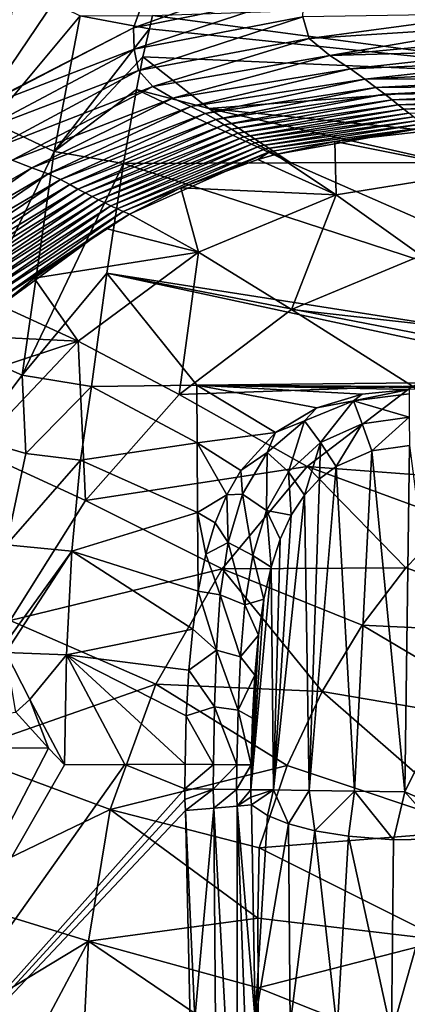
# Model space of a CAD drawing. Units: millimetres. Extents: x -1602 to -1021, y -205 to 255.
# Drawn here: x -1573 to -1556, y 107 to 150 of the extents above; entities that cross this region are included whole.
import ezdxf

# ---------------------------------------------------------------- set-up
doc = ezdxf.new("R2010")
doc.units = ezdxf.units.MM
doc.header["$LTSCALE"] = 10.936259
for name, color, linetype in [('118', 7, 'CONTINUOUS'), ('121', 7, 'CONTINUOUS'), ('203', 7, 'CONTINUOUS'), ('205', 7, 'CONTINUOUS'), ('208', 7, 'CONTINUOUS'), ('217', 7, 'CONTINUOUS'), ('218', 7, 'CONTINUOUS'), ('219', 7, 'CONTINUOUS'), ('220', 7, 'CONTINUOUS'), ('221', 7, 'CONTINUOUS'), ('222', 7, 'CONTINUOUS'), ('223', 7, 'CONTINUOUS'), ('230', 7, 'CONTINUOUS'), ('231', 7, 'CONTINUOUS'), ('232', 7, 'CONTINUOUS'), ('233', 7, 'CONTINUOUS'), ('26', 7, 'CONTINUOUS'), ('4', 7, 'CONTINUOUS'), ('42', 7, 'CONTINUOUS'), ('43', 7, 'CONTINUOUS'), ('67', 7, 'CONTINUOUS')]:
    doc.layers.add(name, color=color, linetype=linetype)

msp = doc.modelspace()

# ---------------------------------------------------------------- linework, layer by layer
at = {"layer": '118', "linetype": 'Continuous'}
for points in [[(-1539.62, 134.544, 56.747), (-1568.244, 143.898, 72.163), (-1560.996, 143.921, 72.204), (-1539.62, 134.544, 56.747)], [(-1554.227, 143.942, 72.243), (-1539.62, 134.544, 56.747), (-1560.996, 143.921, 72.204), (-1554.227, 143.942, 72.243)], [(-1568.966, 139.13, 64.022), (-1568.244, 143.898, 72.163), (-1539.62, 134.544, 56.747), (-1568.966, 139.13, 64.022)], [(-1569.631, 134.226, 56.561), (-1568.966, 139.13, 64.022), (-1565.06, 134.276, 56.591), (-1569.631, 134.226, 56.561)], [(-1565.06, 134.276, 56.591), (-1568.966, 139.13, 64.022), (-1547.293, 134.466, 56.701), (-1565.06, 134.276, 56.591)], [(-1547.293, 134.466, 56.701), (-1568.966, 139.13, 64.022), (-1545.042, 134.489, 56.715), (-1547.293, 134.466, 56.701)], [(-1545.042, 134.489, 56.715), (-1568.966, 139.13, 64.022), (-1539.62, 134.544, 56.747), (-1545.042, 134.489, 56.715)]]:
    msp.add_3dface(points, dxfattribs=at)
at = {"layer": '121', "linetype": 'Continuous'}
for points in [[(-1550.407, 150.878, 87.249), (-1546.864, 147.63, 79.49), (-1566.983, 150.304, 85.634), (-1550.407, 150.878, 87.249)], [(-1566.983, 150.304, 85.634), (-1546.864, 147.63, 79.49), (-1567.118, 149.739, 84.206), (-1566.983, 150.304, 85.634)], [(-1567.118, 149.739, 84.206), (-1546.864, 147.63, 79.49), (-1567.404, 148.523, 81.343), (-1567.118, 149.739, 84.206)], [(-1567.404, 148.523, 81.343), (-1564.541, 146.279, 76.649), (-1567.683, 147.094, 78.278), (-1567.404, 148.523, 81.343)], [(-1567.404, 148.523, 81.343), (-1546.864, 147.63, 79.49), (-1564.541, 146.279, 76.649), (-1567.404, 148.523, 81.343)], [(-1546.864, 147.63, 79.49), (-1541.813, 143.981, 72.312), (-1564.541, 146.279, 76.649), (-1546.864, 147.63, 79.49)], [(-1560.996, 143.921, 72.204), (-1568.244, 143.898, 72.163), (-1567.683, 147.094, 78.278), (-1560.996, 143.921, 72.204)], [(-1564.541, 146.279, 76.649), (-1560.996, 143.921, 72.204), (-1567.683, 147.094, 78.278), (-1564.541, 146.279, 76.649)], [(-1554.227, 143.942, 72.243), (-1560.996, 143.921, 72.204), (-1564.541, 146.279, 76.649), (-1554.227, 143.942, 72.243)], [(-1541.813, 143.981, 72.312), (-1554.227, 143.942, 72.243), (-1564.541, 146.279, 76.649), (-1541.813, 143.981, 72.312)]]:
    msp.add_3dface(points, dxfattribs=at)
at = {"layer": '203', "linetype": 'Continuous'}
msp.add_3dface([(-1556.047, 116.643, 55), (-1555.845, 131.657, 55), (-1554.341, 120.087, 55), (-1556.047, 116.643, 55)], dxfattribs=at)
at = {"layer": '205', "linetype": 'Continuous'}
for points in [[(-1569.631, 134.226, 56.561), (-1565.051, 131.777, 53.646), (-1570.111, 131.032, 52.988), (-1569.631, 134.226, 56.561)], [(-1569.631, 134.226, 56.561), (-1565.06, 134.276, 56.591), (-1565.051, 131.777, 53.646), (-1569.631, 134.226, 56.561)], [(-1565.06, 134.276, 56.591), (-1547.293, 134.466, 56.701), (-1545.043, 134.151, 56.235), (-1565.06, 134.276, 56.591)], [(-1565.06, 134.276, 56.591), (-1545.043, 134.151, 56.235), (-1549.788, 134.121, 56.235), (-1565.06, 134.276, 56.591)], [(-1565.051, 131.777, 53.646), (-1565.06, 134.276, 56.591), (-1561.655, 132.23, 54.077), (-1565.051, 131.777, 53.646)], [(-1561.655, 132.23, 54.077), (-1565.06, 134.276, 56.591), (-1559.858, 133.301, 55.26), (-1561.655, 132.23, 54.077)], [(-1559.858, 133.301, 55.26), (-1565.06, 134.276, 56.591), (-1557.9, 133.888, 55.989), (-1559.858, 133.301, 55.26)], [(-1557.9, 133.888, 55.989), (-1565.06, 134.276, 56.591), (-1555.862, 134.083, 56.235), (-1557.9, 133.888, 55.989)], [(-1555.862, 134.083, 56.235), (-1565.06, 134.276, 56.591), (-1549.788, 134.121, 56.235), (-1555.862, 134.083, 56.235)], [(-1563.155, 130.583, 52.567), (-1565.051, 131.777, 53.646), (-1561.655, 132.23, 54.077), (-1563.155, 130.583, 52.567)], [(-1565.051, 131.777, 53.646), (-1565.031, 128.759, 51.237), (-1570.111, 131.032, 52.988), (-1565.051, 131.777, 53.646)], [(-1565.031, 128.759, 51.237), (-1565.051, 131.777, 53.646), (-1563.76, 129.526, 51.756), (-1565.031, 128.759, 51.237)], [(-1563.76, 129.526, 51.756), (-1565.051, 131.777, 53.646), (-1563.155, 130.583, 52.567), (-1563.76, 129.526, 51.756)], [(-1570.111, 131.032, 52.988), (-1565.031, 128.759, 51.237), (-1570.48, 127.072, 50.272), (-1570.111, 131.032, 52.988)], [(-1564.269, 128.31, 50.951), (-1565.031, 128.759, 51.237), (-1563.76, 129.526, 51.756), (-1564.269, 128.31, 50.951)], [(-1565.031, 128.759, 51.237), (-1565.013, 125.338, 49.455), (-1570.48, 127.072, 50.272), (-1565.031, 128.759, 51.237)], [(-1565.013, 125.338, 49.455), (-1565.031, 128.759, 51.237), (-1564.678, 126.941, 50.184), (-1565.013, 125.338, 49.455)], [(-1564.678, 126.941, 50.184), (-1565.031, 128.759, 51.237), (-1564.269, 128.31, 50.951), (-1564.678, 126.941, 50.184)], [(-1570.718, 122.575, 48.575), (-1570.48, 127.072, 50.272), (-1565.245, 123.696, 48.874), (-1570.718, 122.575, 48.575)], [(-1570.48, 127.072, 50.272), (-1565.013, 125.338, 49.455), (-1565.245, 123.696, 48.874), (-1570.48, 127.072, 50.272)], [(-1565.41, 121.91, 48.417), (-1570.718, 122.575, 48.575), (-1565.245, 123.696, 48.874), (-1565.41, 121.91, 48.417)], [(-1568.189, 117.829, 48), (-1570.808, 117.809, 48), (-1570.718, 122.575, 48.575), (-1568.189, 117.829, 48)], [(-1565.57, 117.846, 48), (-1568.189, 117.829, 48), (-1570.718, 122.575, 48.575), (-1565.57, 117.846, 48)], [(-1565.57, 117.846, 48), (-1570.718, 122.575, 48.575), (-1565.522, 119.942, 48.11), (-1565.57, 117.846, 48)], [(-1565.522, 119.942, 48.11), (-1570.718, 122.575, 48.575), (-1565.41, 121.91, 48.417), (-1565.522, 119.942, 48.11)]]:
    msp.add_3dface(points, dxfattribs=at)
at = {"layer": '208', "linetype": 'Continuous'}
for points in [[(-1562.538, 106.756, 49.522), (-1562.699, 116.074, 50.1), (-1561.999, 115.614, 51.537), (-1562.538, 106.756, 49.522)], [(-1561.087, 115.252, 52.653), (-1562.538, 106.756, 49.522), (-1561.999, 115.614, 51.537), (-1561.087, 115.252, 52.653)], [(-1561.025, 106.529, 51.359), (-1562.538, 106.756, 49.522), (-1561.087, 115.252, 52.653), (-1561.025, 106.529, 51.359)], [(-1559.954, 114.954, 53.556), (-1561.025, 106.529, 51.359), (-1561.087, 115.252, 52.653), (-1559.954, 114.954, 53.556)], [(-1558.975, 106.321, 52.58), (-1561.025, 106.529, 51.359), (-1559.954, 114.954, 53.556), (-1558.975, 106.321, 52.58)], [(-1558.489, 114.711, 54.269), (-1558.975, 106.321, 52.58), (-1559.954, 114.954, 53.556), (-1558.489, 114.711, 54.269)], [(-1556.628, 106.176, 53.039), (-1558.975, 106.321, 52.58), (-1558.489, 114.711, 54.269), (-1556.628, 106.176, 53.039)], [(-1556.544, 114.561, 54.664), (-1556.628, 106.176, 53.039), (-1558.489, 114.711, 54.269), (-1556.544, 114.561, 54.664)], [(-1554.26, 106.113, 52.683), (-1556.628, 106.176, 53.039), (-1554.241, 114.599, 54.447), (-1554.26, 106.113, 52.683)], [(-1554.241, 114.599, 54.447), (-1556.628, 106.176, 53.039), (-1556.544, 114.561, 54.664), (-1554.241, 114.599, 54.447)]]:
    msp.add_3dface(points, dxfattribs=at)
at = {"layer": '217', "linetype": 'Continuous'}
for points in [[(-1565.15, 106.815, 48), (-1565.551, 115.83, 48), (-1564.326, 115.934, 48.263), (-1565.15, 106.815, 48)], [(-1564.187, 97.174, 48.17), (-1565.15, 106.815, 48), (-1564.326, 115.934, 48.263), (-1564.187, 97.174, 48.17)], [(-1563.317, 116.021, 49.007), (-1563.303, 97.162, 48.662), (-1564.326, 115.934, 48.263), (-1563.317, 116.021, 49.007)], [(-1563.303, 97.162, 48.662), (-1564.187, 97.174, 48.17), (-1564.326, 115.934, 48.263), (-1563.303, 97.162, 48.662)], [(-1562.699, 116.074, 50.1), (-1562.538, 106.756, 49.522), (-1563.317, 116.021, 49.007), (-1562.699, 116.074, 50.1)], [(-1562.538, 106.756, 49.522), (-1562.634, 97.152, 49.419), (-1563.317, 116.021, 49.007), (-1562.538, 106.756, 49.522)], [(-1562.634, 97.152, 49.419), (-1563.303, 97.162, 48.662), (-1563.317, 116.021, 49.007), (-1562.634, 97.152, 49.419)]]:
    msp.add_3dface(points, dxfattribs=at)
at = {"layer": '218', "linetype": 'Continuous'}
msp.add_3dface([(-1556.047, 116.643, 55), (-1554.341, 120.087, 55), (-1554.085, 115.789, 54.665), (-1556.047, 116.643, 55)], dxfattribs=at)
at = {"layer": '219', "linetype": 'Continuous'}
for points in [[(-1555.845, 131.657, 55), (-1556.047, 116.643, 55), (-1557.475, 131.429, 54.809), (-1555.845, 131.657, 55)], [(-1559.024, 130.753, 54.243), (-1557.475, 131.429, 54.809), (-1558.228, 116.673, 54.651), (-1559.024, 130.753, 54.243)], [(-1557.475, 131.429, 54.809), (-1556.047, 116.643, 55), (-1558.228, 116.673, 54.651), (-1557.475, 131.429, 54.809)], [(-1559.742, 130.212, 53.829), (-1559.024, 130.753, 54.243), (-1560.191, 116.699, 53.641), (-1559.742, 130.212, 53.829)], [(-1560.191, 116.699, 53.641), (-1559.024, 130.753, 54.243), (-1558.228, 116.673, 54.651), (-1560.191, 116.699, 53.641)], [(-1560.394, 129.509, 53.346), (-1559.742, 130.212, 53.829), (-1560.191, 116.699, 53.641), (-1560.394, 129.509, 53.346)], [(-1560.968, 128.642, 52.815), (-1560.394, 129.509, 53.346), (-1561.745, 116.72, 52.064), (-1560.968, 128.642, 52.815)], [(-1561.745, 116.72, 52.064), (-1560.394, 129.509, 53.346), (-1560.191, 116.699, 53.641), (-1561.745, 116.72, 52.064)], [(-1561.453, 127.598, 52.263), (-1560.968, 128.642, 52.815), (-1561.745, 116.72, 52.064), (-1561.453, 127.598, 52.263)], [(-1561.847, 126.382, 51.72), (-1561.453, 127.598, 52.263), (-1561.745, 116.72, 52.064), (-1561.847, 126.382, 51.72)], [(-1562.156, 124.992, 51.211), (-1561.847, 126.382, 51.72), (-1562.723, 116.733, 50.1), (-1562.156, 124.992, 51.211)], [(-1562.723, 116.733, 50.1), (-1561.847, 126.382, 51.72), (-1561.745, 116.72, 52.064), (-1562.723, 116.733, 50.1)], [(-1562.385, 123.433, 50.77), (-1562.156, 124.992, 51.211), (-1562.723, 116.733, 50.1), (-1562.385, 123.433, 50.77)], [(-1562.55, 121.705, 50.415), (-1562.385, 123.433, 50.77), (-1562.723, 116.733, 50.1), (-1562.55, 121.705, 50.415)], [(-1562.653, 119.831, 50.191), (-1562.55, 121.705, 50.415), (-1562.723, 116.733, 50.1), (-1562.653, 119.831, 50.191)], [(-1562.709, 117.808, 50.1), (-1562.653, 119.831, 50.191), (-1562.723, 116.733, 50.1), (-1562.709, 117.808, 50.1)]]:
    msp.add_3dface(points, dxfattribs=at)
at = {"layer": '220', "linetype": 'Continuous'}
for points in [[(-1562.723, 116.733, 50.1), (-1561.745, 116.72, 52.064), (-1562.72, 116.409, 50.1), (-1562.723, 116.733, 50.1)], [(-1561.745, 116.72, 52.064), (-1562.699, 116.074, 50.1), (-1562.72, 116.409, 50.1), (-1561.745, 116.72, 52.064)], [(-1561.999, 115.614, 51.537), (-1562.699, 116.074, 50.1), (-1561.745, 116.72, 52.064), (-1561.999, 115.614, 51.537)], [(-1561.087, 115.252, 52.653), (-1561.999, 115.614, 51.537), (-1561.745, 116.72, 52.064), (-1561.087, 115.252, 52.653)], [(-1561.087, 115.252, 52.653), (-1561.745, 116.72, 52.064), (-1560.191, 116.699, 53.641), (-1561.087, 115.252, 52.653)], [(-1559.954, 114.954, 53.556), (-1561.087, 115.252, 52.653), (-1560.191, 116.699, 53.641), (-1559.954, 114.954, 53.556)], [(-1559.954, 114.954, 53.556), (-1560.191, 116.699, 53.641), (-1558.228, 116.673, 54.651), (-1559.954, 114.954, 53.556)], [(-1558.489, 114.711, 54.269), (-1559.954, 114.954, 53.556), (-1558.228, 116.673, 54.651), (-1558.489, 114.711, 54.269)], [(-1556.544, 114.561, 54.664), (-1558.489, 114.711, 54.269), (-1558.228, 116.673, 54.651), (-1556.544, 114.561, 54.664)], [(-1556.047, 116.643, 55), (-1556.544, 114.561, 54.664), (-1558.228, 116.673, 54.651), (-1556.047, 116.643, 55)], [(-1556.047, 116.643, 55), (-1554.241, 114.599, 54.447), (-1556.544, 114.561, 54.664), (-1556.047, 116.643, 55)], [(-1554.241, 114.599, 54.447), (-1556.047, 116.643, 55), (-1554.085, 115.789, 54.665), (-1554.241, 114.599, 54.447)]]:
    msp.add_3dface(points, dxfattribs=at)
at = {"layer": '221', "linetype": 'Continuous'}
for points in [[(-1565.58, 116.307, 48), (-1565.585, 116.771, 48), (-1564.356, 116.754, 48.263), (-1565.58, 116.307, 48)], [(-1565.551, 115.83, 48), (-1565.58, 116.307, 48), (-1564.356, 116.754, 48.263), (-1565.551, 115.83, 48)], [(-1564.326, 115.934, 48.263), (-1565.551, 115.83, 48), (-1564.356, 116.754, 48.263), (-1564.326, 115.934, 48.263)], [(-1563.343, 116.741, 49.007), (-1564.326, 115.934, 48.263), (-1564.356, 116.754, 48.263), (-1563.343, 116.741, 49.007)], [(-1563.317, 116.021, 49.007), (-1564.326, 115.934, 48.263), (-1563.343, 116.741, 49.007), (-1563.317, 116.021, 49.007)], [(-1562.723, 116.733, 50.1), (-1563.317, 116.021, 49.007), (-1563.343, 116.741, 49.007), (-1562.723, 116.733, 50.1)], [(-1563.317, 116.021, 49.007), (-1562.723, 116.733, 50.1), (-1562.72, 116.409, 50.1), (-1563.317, 116.021, 49.007)], [(-1562.699, 116.074, 50.1), (-1563.317, 116.021, 49.007), (-1562.72, 116.409, 50.1), (-1562.699, 116.074, 50.1)]]:
    msp.add_3dface(points, dxfattribs=at)
at = {"layer": '222', "linetype": 'Continuous'}
for points in [[(-1565.585, 116.771, 48), (-1565.57, 117.846, 48), (-1564.342, 117.83, 48.263), (-1565.585, 116.771, 48)], [(-1564.356, 116.754, 48.263), (-1565.585, 116.771, 48), (-1564.342, 117.83, 48.263), (-1564.356, 116.754, 48.263)], [(-1563.328, 117.816, 49.008), (-1564.356, 116.754, 48.263), (-1564.342, 117.83, 48.263), (-1563.328, 117.816, 49.008)], [(-1563.343, 116.741, 49.007), (-1564.356, 116.754, 48.263), (-1563.328, 117.816, 49.008), (-1563.343, 116.741, 49.007)], [(-1562.709, 117.808, 50.1), (-1563.343, 116.741, 49.007), (-1563.328, 117.816, 49.008), (-1562.709, 117.808, 50.1)], [(-1562.709, 117.808, 50.1), (-1562.723, 116.733, 50.1), (-1563.343, 116.741, 49.007), (-1562.709, 117.808, 50.1)]]:
    msp.add_3dface(points, dxfattribs=at)
at = {"layer": '223', "linetype": 'Continuous'}
for points in [[(-1559.858, 133.301, 55.26), (-1557.9, 133.888, 55.989), (-1558.278, 133.595, 55.634), (-1559.858, 133.301, 55.26)], [(-1557.9, 133.888, 55.989), (-1555.862, 134.083, 56.235), (-1558.278, 133.595, 55.634), (-1557.9, 133.888, 55.989)], [(-1555.862, 134.083, 56.235), (-1555.861, 133.899, 56.006), (-1558.278, 133.595, 55.634), (-1555.862, 134.083, 56.235)], [(-1555.861, 133.899, 56.006), (-1555.854, 132.885, 55.262), (-1558.278, 133.595, 55.634), (-1555.861, 133.899, 56.006)], [(-1561.655, 132.23, 54.077), (-1559.858, 133.301, 55.26), (-1560.396, 132.736, 54.638), (-1561.655, 132.23, 54.077)], [(-1559.858, 133.301, 55.26), (-1558.278, 133.595, 55.634), (-1560.396, 132.736, 54.638), (-1559.858, 133.301, 55.26)], [(-1558.278, 133.595, 55.634), (-1559.704, 131.795, 54.172), (-1560.396, 132.736, 54.638), (-1558.278, 133.595, 55.634)], [(-1557.902, 132.597, 54.966), (-1559.704, 131.795, 54.172), (-1558.278, 133.595, 55.634), (-1557.902, 132.597, 54.966)], [(-1555.854, 132.885, 55.262), (-1557.902, 132.597, 54.966), (-1558.278, 133.595, 55.634), (-1555.854, 132.885, 55.262)], [(-1555.854, 132.885, 55.262), (-1557.475, 131.429, 54.809), (-1557.902, 132.597, 54.966), (-1555.854, 132.885, 55.262)], [(-1555.845, 131.657, 55), (-1557.475, 131.429, 54.809), (-1555.854, 132.885, 55.262), (-1555.845, 131.657, 55)], [(-1561.655, 132.23, 54.077), (-1560.396, 132.736, 54.638), (-1562.011, 131.355, 53.273), (-1561.655, 132.23, 54.077)], [(-1560.396, 132.736, 54.638), (-1561.097, 130.513, 53.083), (-1562.011, 131.355, 53.273), (-1560.396, 132.736, 54.638)], [(-1559.704, 131.795, 54.172), (-1561.097, 130.513, 53.083), (-1560.396, 132.736, 54.638), (-1559.704, 131.795, 54.172)], [(-1557.902, 132.597, 54.966), (-1559.024, 130.753, 54.243), (-1559.704, 131.795, 54.172), (-1557.902, 132.597, 54.966)], [(-1557.475, 131.429, 54.809), (-1559.024, 130.753, 54.243), (-1557.902, 132.597, 54.966), (-1557.475, 131.429, 54.809)], [(-1563.155, 130.583, 52.567), (-1561.655, 132.23, 54.077), (-1562.011, 131.355, 53.273), (-1563.155, 130.583, 52.567)], [(-1559.704, 131.795, 54.172), (-1560.394, 129.509, 53.346), (-1561.097, 130.513, 53.083), (-1559.704, 131.795, 54.172)], [(-1559.742, 130.212, 53.829), (-1560.394, 129.509, 53.346), (-1559.704, 131.795, 54.172), (-1559.742, 130.212, 53.829)], [(-1559.024, 130.753, 54.243), (-1559.742, 130.212, 53.829), (-1559.704, 131.795, 54.172), (-1559.024, 130.753, 54.243)], [(-1563.155, 130.583, 52.567), (-1562.011, 131.355, 53.273), (-1563.083, 129.553, 51.845), (-1563.155, 130.583, 52.567)], [(-1562.011, 131.355, 53.273), (-1562.051, 128.839, 51.938), (-1563.083, 129.553, 51.845), (-1562.011, 131.355, 53.273)], [(-1561.097, 130.513, 53.083), (-1562.051, 128.839, 51.938), (-1562.011, 131.355, 53.273), (-1561.097, 130.513, 53.083)], [(-1563.76, 129.526, 51.756), (-1563.155, 130.583, 52.567), (-1563.083, 129.553, 51.845), (-1563.76, 129.526, 51.756)], [(-1561.097, 130.513, 53.083), (-1560.968, 128.642, 52.815), (-1562.051, 128.839, 51.938), (-1561.097, 130.513, 53.083)], [(-1560.394, 129.509, 53.346), (-1560.968, 128.642, 52.815), (-1561.097, 130.513, 53.083), (-1560.394, 129.509, 53.346)], [(-1564.269, 128.31, 50.951), (-1563.76, 129.526, 51.756), (-1563.712, 127.46, 50.574), (-1564.269, 128.31, 50.951)], [(-1563.76, 129.526, 51.756), (-1563.083, 129.553, 51.845), (-1563.712, 127.46, 50.574), (-1563.76, 129.526, 51.756)], [(-1563.083, 129.553, 51.845), (-1562.643, 126.887, 50.909), (-1563.712, 127.46, 50.574), (-1563.083, 129.553, 51.845)], [(-1562.051, 128.839, 51.938), (-1562.643, 126.887, 50.909), (-1563.083, 129.553, 51.845), (-1562.051, 128.839, 51.938)], [(-1562.051, 128.839, 51.938), (-1561.847, 126.382, 51.72), (-1562.643, 126.887, 50.909), (-1562.051, 128.839, 51.938)], [(-1560.968, 128.642, 52.815), (-1561.453, 127.598, 52.263), (-1562.051, 128.839, 51.938), (-1560.968, 128.642, 52.815)], [(-1561.453, 127.598, 52.263), (-1561.847, 126.382, 51.72), (-1562.051, 128.839, 51.938), (-1561.453, 127.598, 52.263)], [(-1564.678, 126.941, 50.184), (-1564.269, 128.31, 50.951), (-1563.712, 127.46, 50.574), (-1564.678, 126.941, 50.184)], [(-1564.678, 126.941, 50.184), (-1563.712, 127.46, 50.574), (-1564.048, 125.182, 49.562), (-1564.678, 126.941, 50.184)], [(-1563.712, 127.46, 50.574), (-1562.986, 124.752, 50.082), (-1564.048, 125.182, 49.562), (-1563.712, 127.46, 50.574)], [(-1562.643, 126.887, 50.909), (-1562.986, 124.752, 50.082), (-1563.712, 127.46, 50.574), (-1562.643, 126.887, 50.909)], [(-1565.013, 125.338, 49.455), (-1564.678, 126.941, 50.184), (-1564.048, 125.182, 49.562), (-1565.013, 125.338, 49.455)], [(-1562.643, 126.887, 50.909), (-1562.156, 124.992, 51.211), (-1562.986, 124.752, 50.082), (-1562.643, 126.887, 50.909)], [(-1561.847, 126.382, 51.72), (-1562.156, 124.992, 51.211), (-1562.643, 126.887, 50.909), (-1561.847, 126.382, 51.72)], [(-1565.245, 123.696, 48.874), (-1565.013, 125.338, 49.455), (-1564.215, 122.79, 48.839), (-1565.245, 123.696, 48.874)], [(-1565.013, 125.338, 49.455), (-1564.048, 125.182, 49.562), (-1564.215, 122.79, 48.839), (-1565.013, 125.338, 49.455)], [(-1564.048, 125.182, 49.562), (-1563.176, 122.5, 49.486), (-1564.215, 122.79, 48.839), (-1564.048, 125.182, 49.562)], [(-1562.986, 124.752, 50.082), (-1563.176, 122.5, 49.486), (-1564.048, 125.182, 49.562), (-1562.986, 124.752, 50.082)], [(-1562.986, 124.752, 50.082), (-1562.385, 123.433, 50.77), (-1563.176, 122.5, 49.486), (-1562.986, 124.752, 50.082)], [(-1562.156, 124.992, 51.211), (-1562.385, 123.433, 50.77), (-1562.986, 124.752, 50.082), (-1562.156, 124.992, 51.211)], [(-1565.41, 121.91, 48.417), (-1565.245, 123.696, 48.874), (-1564.215, 122.79, 48.839), (-1565.41, 121.91, 48.417)], [(-1562.385, 123.433, 50.77), (-1562.55, 121.705, 50.415), (-1563.176, 122.5, 49.486), (-1562.385, 123.433, 50.77)], [(-1565.41, 121.91, 48.417), (-1564.215, 122.79, 48.839), (-1564.297, 120.327, 48.407), (-1565.41, 121.91, 48.417)], [(-1564.215, 122.79, 48.839), (-1563.277, 120.176, 49.127), (-1564.297, 120.327, 48.407), (-1564.215, 122.79, 48.839)], [(-1563.176, 122.5, 49.486), (-1563.277, 120.176, 49.127), (-1564.215, 122.79, 48.839), (-1563.176, 122.5, 49.486)], [(-1563.176, 122.5, 49.486), (-1562.55, 121.705, 50.415), (-1563.277, 120.176, 49.127), (-1563.176, 122.5, 49.486)], [(-1565.522, 119.942, 48.11), (-1565.41, 121.91, 48.417), (-1564.297, 120.327, 48.407), (-1565.522, 119.942, 48.11)], [(-1562.55, 121.705, 50.415), (-1562.653, 119.831, 50.191), (-1563.277, 120.176, 49.127), (-1562.55, 121.705, 50.415)], [(-1564.342, 117.83, 48.263), (-1565.522, 119.942, 48.11), (-1564.297, 120.327, 48.407), (-1564.342, 117.83, 48.263)], [(-1563.328, 117.816, 49.008), (-1564.342, 117.83, 48.263), (-1564.297, 120.327, 48.407), (-1563.328, 117.816, 49.008)], [(-1563.277, 120.176, 49.127), (-1563.328, 117.816, 49.008), (-1564.297, 120.327, 48.407), (-1563.277, 120.176, 49.127)], [(-1562.709, 117.808, 50.1), (-1563.328, 117.816, 49.008), (-1563.277, 120.176, 49.127), (-1562.709, 117.808, 50.1)], [(-1562.653, 119.831, 50.191), (-1562.709, 117.808, 50.1), (-1563.277, 120.176, 49.127), (-1562.653, 119.831, 50.191)], [(-1565.57, 117.846, 48), (-1565.522, 119.942, 48.11), (-1564.342, 117.83, 48.263), (-1565.57, 117.846, 48)]]:
    msp.add_3dface(points, dxfattribs=at)
at = {"layer": '230', "linetype": 'Continuous'}
for points in [[(-1572.857, 151.64, 83.99), (-1570.127, 150.289, 84.297), (-1573.968, 145.695, 71.669), (-1572.857, 151.64, 83.99)], [(-1573.968, 145.695, 71.669), (-1570.127, 150.289, 84.297), (-1571.245, 144.415, 72.14), (-1573.968, 145.695, 71.669)], [(-1570.127, 150.289, 84.297), (-1567.118, 149.739, 84.206), (-1571.245, 144.415, 72.14), (-1570.127, 150.289, 84.297)], [(-1566.983, 150.304, 85.634), (-1567.118, 149.739, 84.206), (-1570.127, 150.289, 84.297), (-1566.983, 150.304, 85.634)], [(-1567.118, 149.739, 84.206), (-1567.404, 148.523, 81.343), (-1571.245, 144.415, 72.14), (-1567.118, 149.739, 84.206)], [(-1567.404, 148.523, 81.343), (-1567.683, 147.094, 78.278), (-1571.245, 144.415, 72.14), (-1567.404, 148.523, 81.343)], [(-1567.683, 147.094, 78.278), (-1568.244, 143.898, 72.163), (-1571.245, 144.415, 72.14), (-1567.683, 147.094, 78.278)]]:
    msp.add_3dface(points, dxfattribs=at)
at = {"layer": '231', "linetype": 'Continuous'}
for points in [[(-1573.968, 145.695, 71.669), (-1571.245, 144.415, 72.14), (-1575.36, 135.918, 55.884), (-1573.968, 145.695, 71.669)], [(-1575.36, 135.918, 55.884), (-1571.245, 144.415, 72.14), (-1572.632, 134.715, 56.484), (-1575.36, 135.918, 55.884)], [(-1571.245, 144.415, 72.14), (-1568.244, 143.898, 72.163), (-1572.632, 134.715, 56.484), (-1571.245, 144.415, 72.14)], [(-1568.244, 143.898, 72.163), (-1568.966, 139.13, 64.022), (-1572.632, 134.715, 56.484), (-1568.244, 143.898, 72.163)], [(-1568.966, 139.13, 64.022), (-1569.631, 134.226, 56.561), (-1572.632, 134.715, 56.484), (-1568.966, 139.13, 64.022)]]:
    msp.add_3dface(points, dxfattribs=at)
at = {"layer": '232', "linetype": 'Continuous'}
for points in [[(-1575.36, 135.918, 55.884), (-1572.632, 134.715, 56.484), (-1574.72, 131.963, 52.334), (-1575.36, 135.918, 55.884)], [(-1574.72, 131.963, 52.334), (-1572.632, 134.715, 56.484), (-1572.482, 131.317, 52.872), (-1574.72, 131.963, 52.334)], [(-1572.632, 134.715, 56.484), (-1569.631, 134.226, 56.561), (-1572.482, 131.317, 52.872), (-1572.632, 134.715, 56.484)], [(-1569.631, 134.226, 56.561), (-1570.111, 131.032, 52.988), (-1572.482, 131.317, 52.872), (-1569.631, 134.226, 56.561)], [(-1574.72, 131.963, 52.334), (-1572.482, 131.317, 52.872), (-1573.311, 127.358, 49.97), (-1574.72, 131.963, 52.334)], [(-1572.482, 131.317, 52.872), (-1570.111, 131.032, 52.988), (-1573.311, 127.358, 49.97), (-1572.482, 131.317, 52.872)], [(-1570.111, 131.032, 52.988), (-1570.48, 127.072, 50.272), (-1573.311, 127.358, 49.97), (-1570.111, 131.032, 52.988)], [(-1573.311, 127.358, 49.97), (-1570.48, 127.072, 50.272), (-1573.475, 122.933, 48.268), (-1573.311, 127.358, 49.97)], [(-1573.475, 122.933, 48.268), (-1570.48, 127.072, 50.272), (-1573.348, 122.681, 48.243), (-1573.475, 122.933, 48.268)], [(-1570.48, 127.072, 50.272), (-1570.718, 122.575, 48.575), (-1573.348, 122.681, 48.243), (-1570.48, 127.072, 50.272)], [(-1573.348, 122.681, 48.243), (-1570.718, 122.575, 48.575), (-1572.304, 120.644, 48.084), (-1573.348, 122.681, 48.243)], [(-1570.718, 122.575, 48.575), (-1570.808, 117.809, 48), (-1572.304, 120.644, 48.084), (-1570.718, 122.575, 48.575)]]:
    msp.add_3dface(points, dxfattribs=at)
at = {"layer": '233', "linetype": 'Continuous'}
for points in [[(-1572.914, 120.101, 48), (-1573.348, 122.681, 48.243), (-1572.304, 120.644, 48.084), (-1572.914, 120.101, 48)], [(-1571.494, 118.541, 48), (-1572.914, 120.101, 48), (-1572.304, 120.644, 48.084), (-1571.494, 118.541, 48)], [(-1570.808, 117.809, 48), (-1571.494, 118.541, 48), (-1572.304, 120.644, 48.084), (-1570.808, 117.809, 48)]]:
    msp.add_3dface(points, dxfattribs=at)
at = {"layer": '26', "linetype": 'Continuous'}
for points in [[(-1571.494, 118.541, 48), (-1585.004, 118.6, 48), (-1572.914, 120.101, 48), (-1571.494, 118.541, 48)], [(-1571.494, 118.541, 48), (-1581.826, 98.58, 48), (-1585.004, 118.6, 48), (-1571.494, 118.541, 48)], [(-1570.808, 117.809, 48), (-1581.826, 98.58, 48), (-1571.494, 118.541, 48), (-1570.808, 117.809, 48)], [(-1565.585, 116.771, 48), (-1581.826, 98.58, 48), (-1568.189, 117.829, 48), (-1565.585, 116.771, 48)], [(-1568.189, 117.829, 48), (-1581.826, 98.58, 48), (-1570.808, 117.809, 48), (-1568.189, 117.829, 48)], [(-1565.57, 117.846, 48), (-1565.585, 116.771, 48), (-1568.189, 117.829, 48), (-1565.57, 117.846, 48)], [(-1565.58, 116.307, 48), (-1581.826, 98.58, 48), (-1565.585, 116.771, 48), (-1565.58, 116.307, 48)], [(-1565.551, 115.83, 48), (-1581.826, 98.58, 48), (-1565.58, 116.307, 48), (-1565.551, 115.83, 48)], [(-1565.169, 98.173, 48), (-1581.826, 98.58, 48), (-1565.551, 115.83, 48), (-1565.169, 98.173, 48)], [(-1565.169, 98.173, 48), (-1565.551, 115.83, 48), (-1565.15, 106.815, 48), (-1565.169, 98.173, 48)]]:
    msp.add_3dface(points, dxfattribs=at)
at = {"layer": '4', "linetype": 'Continuous'}
for points in [[(-1574.288, 146.456, 130.004), (-1562.908, 163.289, 130.004), (-1585.753, 157.682, 130.004), (-1574.288, 146.456, 130.004)], [(-1567.809, 149.773, 130.004), (-1562.908, 163.289, 130.004), (-1574.288, 146.456, 130.004), (-1567.809, 149.773, 130.004)], [(-1561.059, 152.205, 130.004), (-1562.908, 163.289, 130.004), (-1567.809, 149.773, 130.004), (-1561.059, 152.205, 130.004)]]:
    msp.add_3dface(points, dxfattribs=at)
at = {"layer": '42', "linetype": 'Continuous'}
for points in [[(-1554.917, 145.316, 115.469), (-1559.077, 144.846, 115.385), (-1552.656, 143.555, 104.836), (-1554.917, 145.316, 115.469)], [(-1559.077, 144.846, 115.385), (-1561.653, 144.287, 115.339), (-1559.028, 142.539, 104.738), (-1559.077, 144.846, 115.385)], [(-1552.656, 143.555, 104.836), (-1559.077, 144.846, 115.385), (-1559.028, 142.539, 104.738), (-1552.656, 143.555, 104.836)], [(-1562.424, 144.071, 115.327), (-1565.757, 142.829, 115.281), (-1559.028, 142.539, 104.738), (-1562.424, 144.071, 115.327)], [(-1561.653, 144.287, 115.339), (-1562.424, 144.071, 115.327), (-1559.028, 142.539, 104.738), (-1561.653, 144.287, 115.339)], [(-1552.656, 143.555, 104.836), (-1559.028, 142.539, 104.738), (-1555.335, 139.899, 94.587), (-1552.656, 143.555, 104.836)], [(-1565.757, 142.829, 115.281), (-1567.986, 141.688, 115.259), (-1564.991, 140.042, 104.681), (-1565.757, 142.829, 115.281)], [(-1559.028, 142.539, 104.738), (-1565.757, 142.829, 115.281), (-1564.991, 140.042, 104.681), (-1559.028, 142.539, 104.738)], [(-1559.028, 142.539, 104.738), (-1564.991, 140.042, 104.681), (-1560.954, 137.556, 94.559), (-1559.028, 142.539, 104.738)], [(-1555.335, 139.899, 94.587), (-1559.028, 142.539, 104.738), (-1560.954, 137.556, 94.559), (-1555.335, 139.899, 94.587)], [(-1567.986, 141.688, 115.259), (-1569.015, 141.077, 115.251), (-1564.991, 140.042, 104.681), (-1567.986, 141.688, 115.259)], [(-1569.015, 141.077, 115.251), (-1572.122, 138.913, 115.235), (-1564.991, 140.042, 104.681), (-1569.015, 141.077, 115.251)], [(-1564.991, 140.042, 104.681), (-1572.122, 138.913, 115.235), (-1570.206, 136.191, 104.665), (-1564.991, 140.042, 104.681)], [(-1564.991, 140.042, 104.681), (-1570.206, 136.191, 104.665), (-1565.827, 133.866, 94.558), (-1564.991, 140.042, 104.681)], [(-1560.954, 137.556, 94.559), (-1564.991, 140.042, 104.681), (-1565.827, 133.866, 94.558), (-1560.954, 137.556, 94.559)], [(-1550.404, 136.381, 85.228), (-1555.335, 139.899, 94.587), (-1560.954, 137.556, 94.559), (-1550.404, 136.381, 85.228)], [(-1572.122, 138.913, 115.235), (-1573.581, 137.73, 115.232), (-1570.206, 136.191, 104.665), (-1572.122, 138.913, 115.235)], [(-1573.581, 137.73, 115.232), (-1575.064, 136.417, 115.231), (-1570.206, 136.191, 104.665), (-1573.581, 137.73, 115.232)], [(-1555.722, 134.239, 85.218), (-1560.954, 137.556, 94.559), (-1565.827, 133.866, 94.558), (-1555.722, 134.239, 85.218)], [(-1555.722, 134.239, 85.218), (-1550.404, 136.381, 85.228), (-1560.954, 137.556, 94.559), (-1555.722, 134.239, 85.218)], [(-1575.064, 136.417, 115.231), (-1577.769, 133.704, 115.235), (-1570.206, 136.191, 104.665), (-1575.064, 136.417, 115.231)], [(-1570.206, 136.191, 104.665), (-1577.769, 133.704, 115.235), (-1574.681, 131.472, 104.671), (-1570.206, 136.191, 104.665)], [(-1570.206, 136.191, 104.665), (-1574.681, 131.472, 104.671), (-1569.891, 129.269, 94.575), (-1570.206, 136.191, 104.665)], [(-1565.827, 133.866, 94.558), (-1570.206, 136.191, 104.665), (-1569.891, 129.269, 94.575), (-1565.827, 133.866, 94.558)], [(-1560.284, 130.745, 85.223), (-1555.722, 134.239, 85.218), (-1565.827, 133.866, 94.558), (-1560.284, 130.745, 85.223)], [(-1555.722, 134.239, 85.218), (-1560.284, 130.745, 85.223), (-1551.85, 130.114, 78), (-1555.722, 134.239, 85.218)], [(-1560.284, 130.745, 85.223), (-1565.827, 133.866, 94.558), (-1569.891, 129.269, 94.575), (-1560.284, 130.745, 85.223)], [(-1569.891, 129.269, 94.575), (-1574.681, 131.472, 104.671), (-1573.152, 124.066, 94.604), (-1569.891, 129.269, 94.575)], [(-1563.971, 126.313, 85.244), (-1560.284, 130.745, 85.223), (-1569.891, 129.269, 94.575), (-1563.971, 126.313, 85.244)], [(-1560.284, 130.745, 85.223), (-1563.971, 126.313, 85.244), (-1556.007, 126.353, 78), (-1560.284, 130.745, 85.223)], [(-1551.85, 130.114, 78), (-1560.284, 130.745, 85.223), (-1553.987, 128.435, 78), (-1551.85, 130.114, 78)], [(-1553.987, 128.435, 78), (-1560.284, 130.745, 85.223), (-1556.007, 126.353, 78), (-1553.987, 128.435, 78)], [(-1563.971, 126.313, 85.244), (-1569.891, 129.269, 94.575), (-1573.152, 124.066, 94.604), (-1563.971, 126.313, 85.244)], [(-1566.845, 121.315, 85.271), (-1563.971, 126.313, 85.244), (-1573.152, 124.066, 94.604), (-1566.845, 121.315, 85.271)], [(-1563.971, 126.313, 85.244), (-1566.845, 121.315, 85.271), (-1559.624, 120.995, 78), (-1563.971, 126.313, 85.244)], [(-1556.007, 126.353, 78), (-1563.971, 126.313, 85.244), (-1557.895, 123.866, 78), (-1556.007, 126.353, 78)], [(-1557.895, 123.866, 78), (-1563.971, 126.313, 85.244), (-1559.624, 120.995, 78), (-1557.895, 123.866, 78)], [(-1566.845, 121.315, 85.271), (-1573.152, 124.066, 94.604), (-1575.404, 118.324, 94.648), (-1566.845, 121.315, 85.271)], [(-1568.825, 115.878, 85.299), (-1566.845, 121.315, 85.271), (-1575.404, 118.324, 94.648), (-1568.825, 115.878, 85.299)], [(-1566.845, 121.315, 85.271), (-1568.825, 115.878, 85.299), (-1561.143, 117.777, 78), (-1566.845, 121.315, 85.271)], [(-1559.624, 120.995, 78), (-1566.845, 121.315, 85.271), (-1561.143, 117.777, 78), (-1559.624, 120.995, 78)], [(-1568.825, 115.878, 85.299), (-1575.404, 118.324, 94.648), (-1576.419, 112.22, 94.704), (-1568.825, 115.878, 85.299)], [(-1561.143, 117.777, 78), (-1568.825, 115.878, 85.299), (-1562.367, 114.217, 78), (-1561.143, 117.777, 78)], [(-1569.755, 110.158, 85.325), (-1568.825, 115.878, 85.299), (-1576.419, 112.22, 94.704), (-1569.755, 110.158, 85.325)], [(-1568.825, 115.878, 85.299), (-1569.755, 110.158, 85.325), (-1562.413, 111.165, 77.343), (-1568.825, 115.878, 85.299)], [(-1562.367, 114.217, 78), (-1568.825, 115.878, 85.299), (-1562.413, 111.165, 77.343), (-1562.367, 114.217, 78)], [(-1569.755, 110.158, 85.325), (-1576.419, 112.22, 94.704), (-1576.56, 106.052, 94.754), (-1569.755, 110.158, 85.325)], [(-1562.413, 111.165, 77.343), (-1569.755, 110.158, 85.325), (-1562.408, 108.143, 76.92), (-1562.413, 111.165, 77.343)], [(-1569.755, 110.158, 85.325), (-1576.56, 106.052, 94.754), (-1572.476, 105.067, 88.72), (-1569.755, 110.158, 85.325)], [(-1570.045, 104.397, 85.524), (-1569.755, 110.158, 85.325), (-1572.476, 105.067, 88.72), (-1570.045, 104.397, 85.524)], [(-1569.755, 110.158, 85.325), (-1570.045, 104.397, 85.524), (-1562.393, 105.16, 76.729), (-1569.755, 110.158, 85.325)], [(-1562.408, 108.143, 76.92), (-1569.755, 110.158, 85.325), (-1562.393, 105.16, 76.729), (-1562.408, 108.143, 76.92)]]:
    msp.add_3dface(points, dxfattribs=at)
at = {"layer": '43', "linetype": 'Continuous'}
for points in [[(-1561.059, 152.205, 130.004), (-1567.809, 149.773, 130.004), (-1560.43, 151.276, 130.004), (-1561.059, 152.205, 130.004)], [(-1560.43, 151.276, 130.004), (-1567.809, 149.773, 130.004), (-1567.775, 148.845, 129.993), (-1560.43, 151.276, 130.004)], [(-1560.466, 150.246, 129.966), (-1560.43, 151.276, 130.004), (-1567.775, 148.845, 129.993), (-1560.466, 150.246, 129.966)], [(-1560.188, 149.311, 129.737), (-1552.211, 150.388, 129.891), (-1560.466, 150.246, 129.966), (-1560.188, 149.311, 129.737)], [(-1551.855, 149.848, 129.727), (-1552.211, 150.388, 129.891), (-1560.188, 149.311, 129.737), (-1551.855, 149.848, 129.727)], [(-1567.593, 147.932, 129.862), (-1560.466, 150.246, 129.966), (-1567.775, 148.845, 129.993), (-1567.593, 147.932, 129.862)], [(-1560.188, 149.311, 129.737), (-1560.466, 150.246, 129.966), (-1567.593, 147.932, 129.862), (-1560.188, 149.311, 129.737)], [(-1567.809, 149.773, 130.004), (-1574.288, 146.456, 130.004), (-1574.801, 146.141, 130.004), (-1567.809, 149.773, 130.004)], [(-1567.809, 149.773, 130.004), (-1574.801, 146.141, 130.004), (-1567.775, 148.845, 129.993), (-1567.809, 149.773, 130.004)], [(-1559.299, 148.575, 129.224), (-1551.855, 149.848, 129.727), (-1560.188, 149.311, 129.737), (-1559.299, 148.575, 129.224)], [(-1551.472, 149.315, 129.446), (-1551.855, 149.848, 129.727), (-1559.299, 148.575, 129.224), (-1551.472, 149.315, 129.446)], [(-1566.979, 147.229, 129.472), (-1560.188, 149.311, 129.737), (-1567.593, 147.932, 129.862), (-1566.979, 147.229, 129.472)], [(-1559.299, 148.575, 129.224), (-1560.188, 149.311, 129.737), (-1566.979, 147.229, 129.472), (-1559.299, 148.575, 129.224)], [(-1551.076, 148.801, 129.025), (-1551.472, 149.315, 129.446), (-1559.299, 148.575, 129.224), (-1551.076, 148.801, 129.025)], [(-1567.775, 148.845, 129.993), (-1574.801, 146.141, 130.004), (-1574.484, 145.289, 129.941), (-1567.775, 148.845, 129.993)], [(-1567.593, 147.932, 129.862), (-1567.775, 148.845, 129.993), (-1574.484, 145.289, 129.941), (-1567.593, 147.932, 129.862)], [(-1558.406, 148.002, 128.47), (-1551.076, 148.801, 129.025), (-1559.299, 148.575, 129.224), (-1558.406, 148.002, 128.47)], [(-1550.695, 148.333, 128.455), (-1551.076, 148.801, 129.025), (-1558.406, 148.002, 128.47), (-1550.695, 148.333, 128.455)], [(-1566.11, 146.731, 128.829), (-1559.299, 148.575, 129.224), (-1566.979, 147.229, 129.472), (-1566.11, 146.731, 128.829)], [(-1558.406, 148.002, 128.47), (-1559.299, 148.575, 129.224), (-1566.11, 146.731, 128.829), (-1558.406, 148.002, 128.47)], [(-1557.782, 147.55, 127.546), (-1550.695, 148.333, 128.455), (-1558.406, 148.002, 128.47), (-1557.782, 147.55, 127.546)], [(-1550.341, 147.922, 127.742), (-1550.695, 148.333, 128.455), (-1557.782, 147.55, 127.546), (-1550.341, 147.922, 127.742)], [(-1573.925, 144.526, 129.65), (-1567.593, 147.932, 129.862), (-1574.484, 145.289, 129.941), (-1573.925, 144.526, 129.65)], [(-1566.979, 147.229, 129.472), (-1567.593, 147.932, 129.862), (-1573.925, 144.526, 129.65), (-1566.979, 147.229, 129.472)], [(-1565.325, 146.357, 127.997), (-1558.406, 148.002, 128.47), (-1566.11, 146.731, 128.829), (-1565.325, 146.357, 127.997)], [(-1557.782, 147.55, 127.546), (-1558.406, 148.002, 128.47), (-1565.325, 146.357, 127.997), (-1557.782, 147.55, 127.546)], [(-1550.021, 147.564, 126.912), (-1550.341, 147.922, 127.742), (-1557.782, 147.55, 127.546), (-1550.021, 147.564, 126.912)], [(-1564.703, 146.055, 127.05), (-1557.782, 147.55, 127.546), (-1565.325, 146.357, 127.997), (-1564.703, 146.055, 127.05)], [(-1557.304, 147.19, 126.535), (-1557.782, 147.55, 127.546), (-1564.703, 146.055, 127.05), (-1557.304, 147.19, 126.535)], [(-1557.304, 147.19, 126.535), (-1550.021, 147.564, 126.912), (-1557.782, 147.55, 127.546), (-1557.304, 147.19, 126.535)], [(-1549.739, 147.253, 125.984), (-1550.021, 147.564, 126.912), (-1557.304, 147.19, 126.535), (-1549.739, 147.253, 125.984)], [(-1573.072, 144.038, 129.065), (-1566.979, 147.229, 129.472), (-1573.925, 144.526, 129.65), (-1573.072, 144.038, 129.065)], [(-1566.11, 146.731, 128.829), (-1566.979, 147.229, 129.472), (-1573.072, 144.038, 129.065), (-1566.11, 146.731, 128.829)], [(-1564.238, 145.795, 126.05), (-1557.304, 147.19, 126.535), (-1564.703, 146.055, 127.05), (-1564.238, 145.795, 126.05)], [(-1556.915, 146.897, 125.478), (-1557.304, 147.19, 126.535), (-1564.238, 145.795, 126.05), (-1556.915, 146.897, 125.478)], [(-1556.915, 146.897, 125.478), (-1549.739, 147.253, 125.984), (-1557.304, 147.19, 126.535), (-1556.915, 146.897, 125.478)], [(-1549.486, 146.981, 124.967), (-1549.739, 147.253, 125.984), (-1556.915, 146.897, 125.478), (-1549.486, 146.981, 124.967)], [(-1556.601, 146.651, 124.394), (-1549.486, 146.981, 124.967), (-1556.915, 146.897, 125.478), (-1556.601, 146.651, 124.394)], [(-1549.257, 146.737, 123.868), (-1549.486, 146.981, 124.967), (-1556.601, 146.651, 124.394), (-1549.257, 146.737, 123.868)], [(-1572.215, 143.707, 128.255), (-1566.11, 146.731, 128.829), (-1573.072, 144.038, 129.065), (-1572.215, 143.707, 128.255)], [(-1565.325, 146.357, 127.997), (-1566.11, 146.731, 128.829), (-1572.215, 143.707, 128.255), (-1565.325, 146.357, 127.997)], [(-1563.873, 145.57, 125.018), (-1556.915, 146.897, 125.478), (-1564.238, 145.795, 126.05), (-1563.873, 145.57, 125.018)], [(-1556.601, 146.651, 124.394), (-1556.915, 146.897, 125.478), (-1563.873, 145.57, 125.018), (-1556.601, 146.651, 124.394)], [(-1563.56, 145.377, 123.965), (-1556.601, 146.651, 124.394), (-1563.873, 145.57, 125.018), (-1563.56, 145.377, 123.965)], [(-1556.335, 146.438, 123.295), (-1556.601, 146.651, 124.394), (-1563.56, 145.377, 123.965), (-1556.335, 146.438, 123.295)], [(-1556.335, 146.438, 123.295), (-1549.257, 146.737, 123.868), (-1556.601, 146.651, 124.394), (-1556.335, 146.438, 123.295)], [(-1549.114, 146.586, 123.094), (-1549.257, 146.737, 123.868), (-1556.335, 146.438, 123.295), (-1549.114, 146.586, 123.094)], [(-1556.095, 146.248, 122.187), (-1549.114, 146.586, 123.094), (-1556.335, 146.438, 123.295), (-1556.095, 146.248, 122.187)], [(-1548.976, 146.442, 122.285), (-1549.114, 146.586, 123.094), (-1556.095, 146.248, 122.187), (-1548.976, 146.442, 122.285)], [(-1571.505, 143.446, 127.301), (-1565.325, 146.357, 127.997), (-1572.215, 143.707, 128.255), (-1571.505, 143.446, 127.301)], [(-1564.703, 146.055, 127.05), (-1565.325, 146.357, 127.997), (-1571.505, 143.446, 127.301), (-1564.703, 146.055, 127.05)], [(-1570.976, 143.203, 126.281), (-1564.703, 146.055, 127.05), (-1571.505, 143.446, 127.301), (-1570.976, 143.203, 126.281)], [(-1564.238, 145.795, 126.05), (-1564.703, 146.055, 127.05), (-1570.976, 143.203, 126.281), (-1564.238, 145.795, 126.05)], [(-1563.28, 145.207, 122.901), (-1556.335, 146.438, 123.295), (-1563.56, 145.377, 123.965), (-1563.28, 145.207, 122.901)], [(-1556.095, 146.248, 122.187), (-1556.335, 146.438, 123.295), (-1563.28, 145.207, 122.901), (-1556.095, 146.248, 122.187)], [(-1563.023, 145.054, 121.829), (-1556.095, 146.248, 122.187), (-1563.28, 145.207, 122.901), (-1563.023, 145.054, 121.829)], [(-1555.874, 146.075, 121.073), (-1556.095, 146.248, 122.187), (-1563.023, 145.054, 121.829), (-1555.874, 146.075, 121.073)], [(-1562.782, 144.914, 120.752), (-1555.874, 146.075, 121.073), (-1563.023, 145.054, 121.829), (-1562.782, 144.914, 120.752)], [(-1555.666, 145.914, 119.954), (-1555.874, 146.075, 121.073), (-1562.782, 144.914, 120.752), (-1555.666, 145.914, 119.954)], [(-1555.874, 146.075, 121.073), (-1548.976, 146.442, 122.285), (-1556.095, 146.248, 122.187), (-1555.874, 146.075, 121.073)], [(-1570.573, 142.979, 125.225), (-1564.238, 145.795, 126.05), (-1570.976, 143.203, 126.281), (-1570.573, 142.979, 125.225)], [(-1563.873, 145.57, 125.018), (-1564.238, 145.795, 126.05), (-1570.573, 142.979, 125.225), (-1563.873, 145.57, 125.018)], [(-1562.551, 144.782, 119.671), (-1555.666, 145.914, 119.954), (-1562.782, 144.914, 120.752), (-1562.551, 144.782, 119.671)], [(-1555.467, 145.76, 118.834), (-1555.666, 145.914, 119.954), (-1562.551, 144.782, 119.671), (-1555.467, 145.76, 118.834)], [(-1562.326, 144.654, 118.588), (-1555.467, 145.76, 118.834), (-1562.551, 144.782, 119.671), (-1562.326, 144.654, 118.588)], [(-1555.271, 145.611, 117.713), (-1555.467, 145.76, 118.834), (-1562.326, 144.654, 118.588), (-1555.271, 145.611, 117.713)], [(-1570.224, 142.784, 124.145), (-1563.873, 145.57, 125.018), (-1570.573, 142.979, 125.225), (-1570.224, 142.784, 124.145)], [(-1563.56, 145.377, 123.965), (-1563.873, 145.57, 125.018), (-1570.224, 142.784, 124.145), (-1563.56, 145.377, 123.965)], [(-1569.905, 142.614, 123.05), (-1563.56, 145.377, 123.965), (-1570.224, 142.784, 124.145), (-1569.905, 142.614, 123.05)], [(-1563.28, 145.207, 122.901), (-1563.56, 145.377, 123.965), (-1569.905, 142.614, 123.05), (-1563.28, 145.207, 122.901)], [(-1569.607, 142.46, 121.947), (-1563.28, 145.207, 122.901), (-1569.905, 142.614, 123.05), (-1569.607, 142.46, 121.947)], [(-1563.023, 145.054, 121.829), (-1563.28, 145.207, 122.901), (-1569.607, 142.46, 121.947), (-1563.023, 145.054, 121.829)], [(-1562.104, 144.53, 117.505), (-1555.271, 145.611, 117.713), (-1562.326, 144.654, 118.588), (-1562.104, 144.53, 117.505)], [(-1555.077, 145.464, 116.591), (-1555.271, 145.611, 117.713), (-1562.104, 144.53, 117.505), (-1555.077, 145.464, 116.591)], [(-1561.884, 144.407, 116.422), (-1555.077, 145.464, 116.591), (-1562.104, 144.53, 117.505), (-1561.884, 144.407, 116.422)], [(-1561.653, 144.287, 115.339), (-1555.077, 145.464, 116.591), (-1561.884, 144.407, 116.422), (-1561.653, 144.287, 115.339)], [(-1561.653, 144.287, 115.339), (-1559.077, 144.846, 115.385), (-1555.077, 145.464, 116.591), (-1561.653, 144.287, 115.339)], [(-1559.077, 144.846, 115.385), (-1554.917, 145.316, 115.469), (-1555.077, 145.464, 116.591), (-1559.077, 144.846, 115.385)], [(-1569.325, 142.319, 120.837), (-1563.023, 145.054, 121.829), (-1569.607, 142.46, 121.947), (-1569.325, 142.319, 120.837)], [(-1562.782, 144.914, 120.752), (-1563.023, 145.054, 121.829), (-1569.325, 142.319, 120.837), (-1562.782, 144.914, 120.752)], [(-1569.053, 142.186, 119.724), (-1562.782, 144.914, 120.752), (-1569.325, 142.319, 120.837), (-1569.053, 142.186, 119.724)], [(-1562.551, 144.782, 119.671), (-1562.782, 144.914, 120.752), (-1569.053, 142.186, 119.724), (-1562.551, 144.782, 119.671)], [(-1568.786, 142.057, 118.608), (-1562.551, 144.782, 119.671), (-1569.053, 142.186, 119.724), (-1568.786, 142.057, 118.608)], [(-1562.326, 144.654, 118.588), (-1562.551, 144.782, 119.671), (-1568.786, 142.057, 118.608), (-1562.326, 144.654, 118.588)], [(-1568.523, 141.931, 117.491), (-1562.326, 144.654, 118.588), (-1568.786, 142.057, 118.608), (-1568.523, 141.931, 117.491)], [(-1562.104, 144.53, 117.505), (-1562.326, 144.654, 118.588), (-1568.523, 141.931, 117.491), (-1562.104, 144.53, 117.505)], [(-1568.262, 141.806, 116.375), (-1562.104, 144.53, 117.505), (-1568.523, 141.931, 117.491), (-1568.262, 141.806, 116.375)], [(-1561.884, 144.407, 116.422), (-1562.104, 144.53, 117.505), (-1568.262, 141.806, 116.375), (-1561.884, 144.407, 116.422)], [(-1567.986, 141.688, 115.259), (-1561.884, 144.407, 116.422), (-1568.262, 141.806, 116.375), (-1567.986, 141.688, 115.259)], [(-1567.986, 141.688, 115.259), (-1565.757, 142.829, 115.281), (-1561.884, 144.407, 116.422), (-1567.986, 141.688, 115.259)], [(-1565.757, 142.829, 115.281), (-1562.424, 144.071, 115.327), (-1561.884, 144.407, 116.422), (-1565.757, 142.829, 115.281)], [(-1562.424, 144.071, 115.327), (-1561.653, 144.287, 115.339), (-1561.884, 144.407, 116.422), (-1562.424, 144.071, 115.327)], [(-1572.215, 143.707, 128.255), (-1573.072, 144.038, 129.065), (-1578.796, 139.914, 128.839), (-1572.215, 143.707, 128.255)], [(-1578.02, 139.656, 127.994), (-1572.215, 143.707, 128.255), (-1578.796, 139.914, 128.839), (-1578.02, 139.656, 127.994)], [(-1571.505, 143.446, 127.301), (-1572.215, 143.707, 128.255), (-1578.02, 139.656, 127.994), (-1571.505, 143.446, 127.301)], [(-1577.379, 139.435, 127.036), (-1571.505, 143.446, 127.301), (-1578.02, 139.656, 127.994), (-1577.379, 139.435, 127.036)], [(-1570.976, 143.203, 126.281), (-1571.505, 143.446, 127.301), (-1577.379, 139.435, 127.036), (-1570.976, 143.203, 126.281)], [(-1576.875, 139.218, 126.027), (-1570.976, 143.203, 126.281), (-1577.379, 139.435, 127.036), (-1576.875, 139.218, 126.027)], [(-1570.573, 142.979, 125.225), (-1570.976, 143.203, 126.281), (-1576.875, 139.218, 126.027), (-1570.573, 142.979, 125.225)], [(-1576.458, 139.013, 124.988), (-1570.573, 142.979, 125.225), (-1576.875, 139.218, 126.027), (-1576.458, 139.013, 124.988)], [(-1570.224, 142.784, 124.145), (-1570.573, 142.979, 125.225), (-1576.458, 139.013, 124.988), (-1570.224, 142.784, 124.145)], [(-1576.083, 138.832, 123.928), (-1570.224, 142.784, 124.145), (-1576.458, 139.013, 124.988), (-1576.083, 138.832, 123.928)], [(-1569.905, 142.614, 123.05), (-1570.224, 142.784, 124.145), (-1576.083, 138.832, 123.928), (-1569.905, 142.614, 123.05)], [(-1575.735, 138.669, 122.855), (-1569.905, 142.614, 123.05), (-1576.083, 138.832, 123.928), (-1575.735, 138.669, 122.855)], [(-1569.607, 142.46, 121.947), (-1569.905, 142.614, 123.05), (-1575.735, 138.669, 122.855), (-1569.607, 142.46, 121.947)], [(-1575.406, 138.52, 121.775), (-1569.607, 142.46, 121.947), (-1575.735, 138.669, 122.855), (-1575.406, 138.52, 121.775)], [(-1569.325, 142.319, 120.837), (-1569.607, 142.46, 121.947), (-1575.406, 138.52, 121.775), (-1569.325, 142.319, 120.837)], [(-1575.09, 138.379, 120.689), (-1569.325, 142.319, 120.837), (-1575.406, 138.52, 121.775), (-1575.09, 138.379, 120.689)], [(-1569.053, 142.186, 119.724), (-1569.325, 142.319, 120.837), (-1575.09, 138.379, 120.689), (-1569.053, 142.186, 119.724)], [(-1574.784, 138.244, 119.599), (-1569.053, 142.186, 119.724), (-1575.09, 138.379, 120.689), (-1574.784, 138.244, 119.599)], [(-1568.786, 142.057, 118.608), (-1569.053, 142.186, 119.724), (-1574.784, 138.244, 119.599), (-1568.786, 142.057, 118.608)], [(-1574.483, 138.112, 118.508), (-1568.786, 142.057, 118.608), (-1574.784, 138.244, 119.599), (-1574.483, 138.112, 118.508)], [(-1568.523, 141.931, 117.491), (-1568.786, 142.057, 118.608), (-1574.483, 138.112, 118.508), (-1568.523, 141.931, 117.491)], [(-1574.184, 137.983, 117.415), (-1568.523, 141.931, 117.491), (-1574.483, 138.112, 118.508), (-1574.184, 137.983, 117.415)], [(-1568.262, 141.806, 116.375), (-1568.523, 141.931, 117.491), (-1574.184, 137.983, 117.415), (-1568.262, 141.806, 116.375)], [(-1573.887, 137.853, 116.323), (-1568.262, 141.806, 116.375), (-1574.184, 137.983, 117.415), (-1573.887, 137.853, 116.323)], [(-1567.986, 141.688, 115.259), (-1568.262, 141.806, 116.375), (-1573.887, 137.853, 116.323), (-1567.986, 141.688, 115.259)], [(-1569.015, 141.077, 115.251), (-1567.986, 141.688, 115.259), (-1573.887, 137.853, 116.323), (-1569.015, 141.077, 115.251)], [(-1573.581, 137.73, 115.232), (-1569.015, 141.077, 115.251), (-1573.887, 137.853, 116.323), (-1573.581, 137.73, 115.232)], [(-1573.581, 137.73, 115.232), (-1572.122, 138.913, 115.235), (-1569.015, 141.077, 115.251), (-1573.581, 137.73, 115.232)]]:
    msp.add_3dface(points, dxfattribs=at)
at = {"layer": '67', "linetype": 'Continuous'}
for points in [[(-1553.987, 128.435, 78), (-1556.007, 126.353, 78), (-1547.233, 123.36, 69.438), (-1553.987, 128.435, 78)], [(-1556.007, 126.353, 78), (-1557.895, 123.866, 78), (-1547.233, 123.36, 69.438), (-1556.007, 126.353, 78)], [(-1557.895, 123.866, 78), (-1559.624, 120.995, 78), (-1550.377, 119.421, 69.439), (-1557.895, 123.866, 78)], [(-1547.233, 123.36, 69.438), (-1557.895, 123.866, 78), (-1550.377, 119.421, 69.439), (-1547.233, 123.36, 69.438)], [(-1559.624, 120.995, 78), (-1561.143, 117.777, 78), (-1552.753, 114.98, 69.447), (-1559.624, 120.995, 78)], [(-1550.377, 119.421, 69.439), (-1559.624, 120.995, 78), (-1552.753, 114.98, 69.447), (-1550.377, 119.421, 69.439)], [(-1561.143, 117.777, 78), (-1562.367, 114.217, 78), (-1552.753, 114.98, 69.447), (-1561.143, 117.777, 78)], [(-1552.753, 114.98, 69.447), (-1562.367, 114.217, 78), (-1554.36, 110.214, 69.462), (-1552.753, 114.98, 69.447)], [(-1562.367, 114.217, 78), (-1562.413, 111.165, 77.343), (-1554.36, 110.214, 69.462), (-1562.367, 114.217, 78)], [(-1562.413, 111.165, 77.343), (-1562.408, 108.143, 76.92), (-1554.36, 110.214, 69.462), (-1562.413, 111.165, 77.343)], [(-1554.36, 110.214, 69.462), (-1562.408, 108.143, 76.92), (-1555.126, 105.231, 69.471), (-1554.36, 110.214, 69.462)], [(-1562.408, 108.143, 76.92), (-1562.393, 105.16, 76.729), (-1555.126, 105.231, 69.471), (-1562.408, 108.143, 76.92)]]:
    msp.add_3dface(points, dxfattribs=at)

doc.saveas('drawing.dxf')
